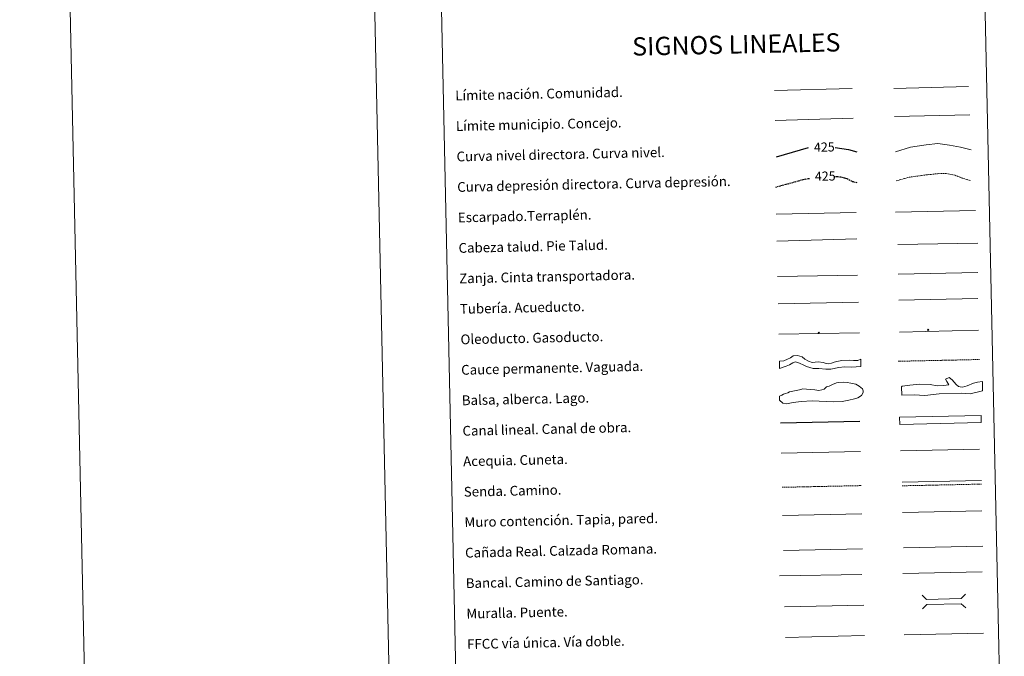
# Model space of a CAD drawing. Units: metres. Extents: x 648200 to 652718, y 4697226 to 4700291.
# Drawn here: x 648200 to 649008, y 4697749 to 4698271 of the extents above; entities that cross this region are included whole.
import ezdxf
from ezdxf.enums import TextEntityAlignment as Align

# ---------------------------------------------------------------- set-up
doc = ezdxf.new("R2010")
doc.units = ezdxf.units.M
doc.header["$MEASUREMENT"] = 0
doc.linetypes.add('TRAZOSX2', pattern=[1.5, 1, -0.5])
for name, color, linetype, lineweight in [('Carátula', 7, 'Continuous', 5), ('Level 34', 2, 'Continuous', 0), ('Level 63', 7, 'Continuous', 0)]:
    doc.layers.add(name, color=color, linetype=linetype, lineweight=lineweight)
doc.styles.add('Arial', font='ARIAL.TTF', dxfattribs={"height": 0.2})

# ---------------------------------------------------------------- blocks, each defined once
blk = doc.blocks.new('5ROLEO')
at = {"layer": 'Carátula', "linetype": 'Continuous', "lineweight": 5}
for color, points in [(2, [(-0.2, -5.2), (-5.2, -0.1), (-0.2, 5), (0, 2.4), (-0.6, 2.3), (-1, 2.1), (-1.4, 1.8), (-1.7, 1.3), (-1.9, 0.6), (-1.9, -0.2), (-1.9, -0.8), (-1.8, -1.3), (-1.6, -1.7), (-1.4, -2.1), (-1.1, -2.4), (-0.8, -2.6), (-0.4, -2.7), (0, -2.7)]), (250, [(0, -2.7), (-0.4, -2.7), (-0.8, -2.6), (-1.1, -2.4), (-1.4, -2.1), (-1.6, -1.7), (-1.8, -1.3), (-1.9, -0.8), (-1.9, -0.2), (-1.9, 0.6), (-1.7, 1.3), (-1.4, 1.8), (-1, 2.1), (-0.6, 2.3), (0, 2.4), (0, 1.5), (-0.2, 1.5), (-0.5, 1.4), (-0.7, 1.3), (-0.8, 1.1), (-1, 0.9), (-1.1, 0.6), (-1.2, 0.2), (-1.2, -0.2), (-1.2, -0.6), (-1.1, -0.9), (-1, -1.2), (-0.8, -1.4), (-0.7, -1.6), (-0.5, -1.8), (-0.2, -1.8), (0, -1.9)]), (2, [(0, -1.9), (-0.2, -1.8), (-0.5, -1.8), (-0.7, -1.6), (-0.8, -1.4), (-1, -1.2), (-1.1, -0.9), (-1.2, -0.6), (-1.2, -0.2), (-1.2, 0.2), (-1.1, 0.6), (-1, 0.9), (-0.8, 1.1), (-0.7, 1.3), (-0.5, 1.4), (-0.2, 1.5), (0, 1.5), (0.3, 1.5), (0.5, 1.4), (0.7, 1.3), (0.9, 1.1), (1, 0.9), (1.1, 0.6), (1.1, 0.3), (1.2, -0.1), (1.2, -0.5), (1.1, -0.9), (1, -1.2), (0.8, -1.4), (0.7, -1.6), (0.5, -1.8), (0.3, -1.8)]), (2, [(-0.2, -5.2), (0, -2.7), (0.4, -2.7), (0.8, -2.6), (1.1, -2.4), (1.4, -2.1), (1.6, -1.7), (1.8, -1.3), (1.9, -0.7), (1.9, -0.2), (1.9, 0.4), (1.8, 0.9), (1.6, 1.4), (1.4, 1.7), (1.1, 2), (0.8, 2.2), (0.4, 2.3), (0, 2.4), (-0.2, 5), (4.9, -0.1)]), (250, [(0, -2.7), (0, -1.9), (0.3, -1.8), (0.5, -1.8), (0.7, -1.6), (0.8, -1.4), (1, -1.2), (1.1, -0.9), (1.2, -0.5), (1.2, -0.1), (1.1, 0.3), (1.1, 0.6), (1, 0.9), (0.9, 1.1), (0.7, 1.3), (0.5, 1.4), (0.3, 1.5), (0, 1.5), (0, 1.5), (0, 2.4), (0, 2.4), (0.4, 2.3), (0.8, 2.2), (1.1, 2), (1.4, 1.7), (1.6, 1.4), (1.8, 0.9), (1.9, 0.4), (1.9, -0.2), (1.9, -0.7), (1.8, -1.3), (1.6, -1.7), (1.4, -2.1), (1.1, -2.4), (0.8, -2.6), (0.4, -2.7)])]:
    blk.add_hatch(color=color, dxfattribs=at).paths.add_polyline_path(points)
at = {"layer": 'Carátula', "color": 250, "linetype": 'Continuous', "lineweight": 5, "flags": 128}
blk.add_lwpolyline([(-0.1, -5.2), (4.9, -0.1), (-0.1, 5), (-5.2, -0.1), (-0.1, -5.2)], dxfattribs=at)
blk = doc.blocks.new('5GASO')
at = {"layer": 'Carátula', "linetype": 'Continuous', "lineweight": 5}
for color, points in [(33, [(0, -5.1), (-5.1, 0), (0, 5.1), (0.2, 2.5), (-0.3, 2.4), (-0.8, 2.2), (-1.2, 1.8), (-1.5, 1.3), (-1.7, 0.7), (-1.7, 0), (-1.7, -0.8), (-1.5, -1.4), (-1.2, -1.9), (-0.8, -2.3), (-0.3, -2.5), (0.3, -2.6)]), (250, [(0.3, -2.6), (-0.3, -2.5), (-0.8, -2.3), (-1.2, -1.9), (-1.5, -1.4), (-1.7, -0.8), (-1.7, 0), (-1.7, 0.7), (-1.5, 1.3), (-1.2, 1.8), (-0.8, 2.2), (-0.3, 2.4), (0.2, 2.5), (0.6, 2.5), (0.9, 2.4), (1.1, 2.3), (1.4, 2.1), (1.6, 1.9), (1.7, 1.6), (1.8, 1.3), (1.9, 1), (1.2, 0.8), (1, 1.2), (0.8, 1.4), (0.5, 1.6), (0.2, 1.6), (0, 1.6), (-0.3, 1.5), (-0.5, 1.4), (-0.7, 1.2), (-0.8, 1), (-0.9, 0.7), (-1, 0.4), (-1, 0), (-1, -0.4), (-0.9, -0.8), (-0.8, -1.1), (-0.6, -1.4), (-0.4, -1.5), (-0.2, -1.7), (0, -1.7), (0.2, -1.8), (0.5, -1.7), (0.8, -1.6), (1, -1.5), (1.3, -1.3), (1.3, -0.7), (0.2, -0.7), (0.2, 0.1), (2, 0.1), (2, -1.8), (1.7, -2.1), (1.3, -2.4), (0.8, -2.5)]), (33, [(0, -5.1), (0.3, -2.6), (0.8, -2.5), (1.3, -2.4), (1.7, -2.1), (2, -1.8), (2, 0.1), (0.2, 0.1), (0.2, -0.7), (1.3, -0.7), (1.3, -1.3), (1, -1.5), (0.8, -1.6), (0.5, -1.7), (0.2, -1.8), (0, -1.7), (-0.2, -1.7), (-0.4, -1.5), (-0.6, -1.4), (-0.8, -1.1), (-0.9, -0.8), (-1, -0.4), (-1, 0), (-1, 0.4), (-0.9, 0.7), (-0.8, 1), (-0.7, 1.2), (-0.5, 1.4), (-0.3, 1.5), (0, 1.6), (0.2, 1.6), (0.5, 1.6), (0.8, 1.4), (1, 1.2), (1.2, 0.8), (1.9, 1), (1.8, 1.3), (1.7, 1.6), (1.6, 1.9), (1.4, 2.1), (1.1, 2.3), (0.9, 2.4), (0.6, 2.5), (0.2, 2.5), (0, 5.1), (5.1, 0)])]:
    blk.add_hatch(color=color, dxfattribs=at).paths.add_polyline_path(points)
at = {"layer": 'Carátula', "color": 250, "linetype": 'Continuous', "lineweight": 5}
blk.add_3dface([(0, -5.1), (5.1, 0), (0, 5.1), (-5.1, 0)], dxfattribs=at)

msp = doc.modelspace()

# ---------------------------------------------------------------- linework, layer by layer
at = {"layer": 'Level 63', "linetype": 'Continuous', "lineweight": 0}
msp.add_line((648449.91, 4700200.43), (648514.01, 4697231.12), dxfattribs=at)
at = {"layer": 'Level 63', "color": 19, "linetype": 'Continuous', "lineweight": 0, "ltscale": 0.45}
for p, q in [((648819.3, 4698212.51), (648882.97, 4698214.19)), ((648917.11, 4698214.38), (648978.41, 4698216.01)), ((648819.9, 4698188.11), (648883.88, 4698190.05)), ((648917.7, 4698191.41), (648979.36, 4698192.63))]:
    msp.add_line(p, q, dxfattribs=at)
at = {"layer": 'Level 63', "color": 36, "linetype": 'Continuous', "lineweight": 30}
msp.add_line((648820.79, 4698158.11), (648847.07, 4698165.97), dxfattribs=at)
at = {"layer": 'Level 63', "color": 39, "linetype": 'Continuous', "lineweight": 0}
for p, q in [((648918.47, 4698112.74), (648984.12, 4698114.16)), ((648820.7, 4698111.26), (648886.35, 4698112.68)), ((648821.18, 4698088.92), (648886.82, 4698091.07)), ((648920.42, 4698086.28), (648985.92, 4698087.41)), ((648821.7, 4698060.07), (648887.2, 4698061.19))]:
    msp.add_line(p, q, dxfattribs=at)
at = {"layer": 'Level 63', "color": 19, "linetype": 'Continuous', "lineweight": 0}
for p, q in [((648920.65, 4698062.01), (648985.97, 4698063.42)), ((648822.19, 4698037.7), (648888.14, 4698039.13)), ((648923.96, 4697891.4), (648989.02, 4697892.8))]:
    msp.add_line(p, q, dxfattribs=at)
at = {"layer": 'Level 63', "color": 142, "linetype": 'TRAZOSX2', "lineweight": 13}
msp.add_line((648920.66, 4697990.55), (648987.5, 4697991.99), dxfattribs=at)
at = {"layer": 'Level 63', "color": 5, "linetype": 'Continuous', "lineweight": 30}
msp.add_line((648824.29, 4697940.08), (648889.28, 4697941.48), dxfattribs=at)
at = {"layer": 'Level 63', "color": 5, "linetype": 'Continuous', "lineweight": 0}
msp.add_line((648824.83, 4697915.08), (648889.8, 4697916.48), dxfattribs=at)
at = {"layer": 'Level 63', "color": 19, "linetype": 'TRAZOSX2', "lineweight": 0}
for p, q in [((648825.44, 4697887.18), (648890.4, 4697888.58)), ((648924.02, 4697888.41), (648989.09, 4697889.81))]:
    msp.add_line(p, q, dxfattribs=at)
at = {"layer": 'Level 63', "color": 1, "linetype": 'Continuous', "lineweight": 13}
for p, q in [((648825.93, 4697864.11), (648891.01, 4697865.52)), ((648823.23, 4697814.7), (648890.99, 4697815.8))]:
    msp.add_line(p, q, dxfattribs=at)
at = {"layer": 'Level 63', "color": 1, "linetype": 'Continuous', "lineweight": 0}
msp.add_line((648924.38, 4697866.51), (648989.44, 4697867.91), dxfattribs=at)
at = {"layer": 'Level 63', "linetype": 'Continuous', "lineweight": 0}
for points in [[(648264.07, 4697225.73), (648199.97, 4700195.05), (652653.93, 4700291.2), (652718.03, 4697321.88), (648264.07, 4697225.73)], [(648531.17, 4698963.98), (648976.99, 4698973.6), (649013.41, 4697286.92), (648567.59, 4697277.29), (648531.17, 4698963.98)]]:
    msp.add_lwpolyline(points, close=True, dxfattribs=at)
at = {"layer": 'Level 63', "color": 36, "linetype": 'Continuous', "lineweight": 30}
msp.add_lwpolyline([(648868.9, 4698165.99), (648879.98, 4698164.28), (648886.74, 4698162.2)], dxfattribs=at)
at = {"layer": 'Level 63', "color": 36, "linetype": 'Continuous', "lineweight": 0}
msp.add_lwpolyline([(648918.51, 4698162.35), (648930.89, 4698166.18), (648943.67, 4698168.07), (648953.27, 4698169.07), (648962.91, 4698167.68), (648971.76, 4698166.26), (648980.63, 4698164.05)], dxfattribs=at)
at = {"layer": 'Level 63', "color": 39, "linetype": 'TRAZOSX2', "lineweight": 30}
for points in [[(648820.21, 4698133.43), (648842.84, 4698139.61), (648847.93, 4698140.57)], [(648868.31, 4698142.17), (648873.25, 4698141.87), (648878.89, 4698140.39), (648882.94, 4698138.08), (648887.29, 4698137.09)]]:
    msp.add_lwpolyline(points, dxfattribs=at)
at = {"layer": 'Level 63', "color": 39, "linetype": 'TRAZOSX2', "lineweight": 0}
msp.add_lwpolyline([(648919.03, 4698138.4), (648929.82, 4698141.49), (648943.4, 4698143.38), (648953, 4698144.39), (648960.21, 4698144.55), (648967.46, 4698143.1), (648973.12, 4698140.82), (648980.38, 4698138.57)], dxfattribs=at)
at = {"layer": 'Level 63', "color": 5, "linetype": 'Continuous', "lineweight": 13}
msp.add_lwpolyline([(648921.31, 4698040.7), (648985.93, 4698042.01)], dxfattribs=at)
at = {"layer": 'Level 63', "color": 19, "linetype": 'Continuous', "lineweight": 13, "ltscale": 0.4}
msp.add_lwpolyline([(648822.73, 4698012.71), (648889.01, 4698013.99)], dxfattribs=at)
at = {"layer": 'Level 63', "color": 19, "linetype": 'Continuous', "lineweight": 13, "ltscale": 0.3}
msp.add_lwpolyline([(648921.69, 4698014.52), (648986.47, 4698015.92)], dxfattribs=at)
at = {"layer": 'Level 63', "color": 144, "linetype": 'Continuous', "lineweight": 13}
for points in [[(648890.17, 4697986.16), (648882.29, 4697985.66), (648876.79, 4697986.07), (648872.06, 4697985.33), (648865.43, 4697984.02), (648861.3, 4697984.05), (648855.49, 4697984.55), (648851.05, 4697984.66), (648848.28, 4697985.34), (648845.62, 4697986.24), (648843.17, 4697987.24), (648839.86, 4697988.97), (648836.46, 4697989.95), (648834.25, 4697989.38), (648831.65, 4697987.53), (648828.71, 4697986.51), (648823.33, 4697984.72), (648823.2, 4697990.71), (648826.93, 4697991.01), (648829.97, 4697992.14), (648832.37, 4697993.46), (648834.62, 4697995.07), (648838.07, 4697995.15), (648841.9, 4697994.18), (648844.15, 4697992.22), (648847.15, 4697990.7), (648850.13, 4697989.5), (648855.19, 4697990.02), (648859.22, 4697989.48), (648860.92, 4697988.88), (648861.56, 4697988.68), (648863.57, 4697988.31), (648865.99, 4697988.89), (648868.08, 4697989.77), (648870.5, 4697990.47), (648874.46, 4697991.09), (648880.38, 4697991.43), (648883.98, 4697991.19), (648885.88, 4697991.13), (648887.66, 4697991.27), (648890.04, 4697992.16), (648890.17, 4697986.16)], [(648988.88, 4697940.2), (648922.05, 4697938.76), (648921.92, 4697944.75), (648988.75, 4697946.2), (648988.88, 4697940.2)]]:
    msp.add_lwpolyline(points, close=True, dxfattribs=at)
at = {"layer": 'Level 63', "color": 131, "linetype": 'Continuous', "lineweight": 0}
msp.add_lwpolyline([(648923.36, 4697969.52), (648923.94, 4697970.13), (648930.13, 4697970.91), (648938.1, 4697971.74), (648947, 4697971.41), (648952.65, 4697970.39), (648957.98, 4697970.56), (648962.39, 4697971.28), (648960.55, 4697973.89), (648959.59, 4697975.94), (648962.51, 4697977.22), (648964.94, 4697975.21), (648968.31, 4697971.46), (648970.14, 4697969.73), (648971.62, 4697969.48), (648973.41, 4697969.24), (648977.22, 4697970.53), (648982.49, 4697972.48), (648985.72, 4697973.47), (648989.85, 4697973.88), (648989.79, 4697966.17), (648979.79, 4697963.8), (648972.66, 4697964.47), (648954.32, 4697963.92), (648942.53, 4697962.38), (648933.92, 4697963.02), (648923.57, 4697962.7), (648923.36, 4697969.52)], close=True, dxfattribs=at)
at = {"layer": 'Level 63', "color": 142, "linetype": 'Continuous', "lineweight": 0}
msp.add_lwpolyline([(648828.37, 4697964.04), (648830.12, 4697964.67), (648831.59, 4697965.59), (648834.25, 4697965.94), (648836.89, 4697966.59), (648839.84, 4697967.25), (648842.49, 4697967.9), (648845.45, 4697967.67), (648848.42, 4697967.43), (648852.27, 4697967.22), (648855.54, 4697966.7), (648858.2, 4697967.05), (648859.96, 4697967.68), (648862, 4697969.51), (648864.04, 4697970.14), (648866.69, 4697971.39), (648870.21, 4697972.94), (648871.98, 4697973.27), (648875.52, 4697973.35), (648878.78, 4697973.13), (648881.76, 4697972.59), (648885.91, 4697971.8), (648888.62, 4697970.08), (648891.33, 4697968.06), (648891.95, 4697966.3), (648892, 4697964.81), (648890.57, 4697962.41), (648887.64, 4697960.57), (648885, 4697959.63), (648880.29, 4697958.64), (648874.68, 4697957.63), (648867.3, 4697957.17), (648850.1, 4697957.99), (648841.23, 4697957.5), (648834.45, 4697956.76), (648829.14, 4697955.75), (648826.16, 4697956.28), (648823.44, 4697958.59), (648823.38, 4697961.85), (648825.13, 4697962.78), (648826.59, 4697963.7), (648828.37, 4697964.04)], close=True, dxfattribs=at)
at = {"layer": 'Level 63', "color": 5, "linetype": 'Continuous', "lineweight": 0}
msp.add_lwpolyline([(648922.72, 4697917.04), (648987.51, 4697918.43)], dxfattribs=at)
at = {"layer": 'Level 63', "color": 19, "linetype": 'Continuous', "lineweight": 0}
for points in [[(648925, 4697837.53), (648990.08, 4697838.93)], [(648826.56, 4697835.26), (648891.52, 4697836.66)]]:
    msp.add_lwpolyline(points, dxfattribs=at)
at = {"layer": 'Level 63', "color": 19, "linetype": 'Continuous', "lineweight": 0, "ltscale": 0.4}
for points in [[(648924.63, 4697816.48), (648989.7, 4697817.89)], [(648828.24, 4697764.14), (648893.17, 4697765.54)]]:
    msp.add_lwpolyline(points, dxfattribs=at)
at = {"layer": 'Level 63', "color": 1, "linetype": 'Continuous', "lineweight": 0}
for points in [[(648940.42, 4697798.73), (648944.04, 4697795.27), (648972.37, 4697795.89), (648975.83, 4697799.49)], [(648940.66, 4697787.48), (648944.13, 4697791.09), (648972.46, 4697791.7), (648976.08, 4697788.25)]]:
    msp.add_lwpolyline(points, dxfattribs=at)
at = {"layer": 'Level 63', "color": 1, "linetype": 'Continuous', "lineweight": 13}
msp.add_lwpolyline([(648827.55, 4697789.13), (648892.63, 4697790.54)], dxfattribs=at)
at = {"layer": 'Level 63', "linetype": 'Continuous', "lineweight": 0, "ltscale": 0.3}
msp.add_lwpolyline([(648925.7, 4697766.24), (648990.76, 4697767.65)], dxfattribs=at)

# ---------------------------------------------------------------- block references
at = {"layer": 'Level 34', "color": 2, "linetype": 'Continuous', "lineweight": 0, "xscale": 0.09999989227491618, "yscale": 0.09999989227491618, "rotation": 1.238069465783848}
for name, p in [('5GASO', (648945.24, 4698016.31)), ('5ROLEO', (648855.56, 4698013.97))]:
    msp.add_blockref(name, p, dxfattribs=at)
at = {"layer": 'Level 63', "color": 2, "linetype": 'Continuous', "lineweight": 0, "xscale": 0.1000007614726202, "yscale": 0.1000007614726202, "rotation": 1.235390535840167}
for name, p in [('5GASO', (648945.24, 4698016.31)), ('5ROLEO', (648855.56, 4698013.97))]:
    msp.add_blockref(name, p, dxfattribs=at)

# ---------------------------------------------------------------- texts
at = {"layer": 'Level 63', "linetype": 'Continuous', "lineweight": 0, "style": 'Arial'}
msp.add_text('SIGNOS LINEALES', height=14.9998, rotation=1.18679, dxfattribs=at).set_placement((648787.87, 4698250.42), align=Align.MIDDLE_CENTER)
for s, p in [('Límite nación. Comunidad.', (648557.31, 4698208.4)), ('Límite municipio. Concejo.', (648557.85, 4698183.4)), ('Curva nivel directora. Curva nivel.', (648558.39, 4698158.41)), ('Curva depresión directora. Curva depresión.', (648558.94, 4698133.42)), ('Escarpado.Terraplén.', (648559.48, 4698108.42)), ('Cabeza talud. Pie Talud.', (648560.02, 4698083.43)), ('Zanja. Cinta transportadora.', (648560.54, 4698058.43)), ('Tubería. Acueducto.', (648561.09, 4698033.44)), ('Oleoducto. Gasoducto.', (648561.63, 4698008.44)), ('Cauce permanente. Vaguada.', (648562.17, 4697983.45)), ('Balsa, alberca. Lago.', (648562.7, 4697958.46)), ('Canal lineal. Canal de obra.', (648563.25, 4697933.46)), ('Acequia. Cuneta.', (648563.79, 4697908.47)), ('Senda. Camino.', (648564.32, 4697883.47)), ('Muro contención. Tapia, pared.', (648564.87, 4697858.48)), ('Cañada Real. Calzada Romana.', (648565.4, 4697833.48)), ('Bancal. Camino de Santiago.', (648565.95, 4697808.49)), ('Muralla. Puente.', (648566.49, 4697783.5)), ('FFCC vía única. Vía doble.', (648567.02, 4697758.5))]:
    msp.add_text(s, height=7.9988, rotation=1.23668, dxfattribs=at).set_placement(p, align=Align.MIDDLE_LEFT)
at = {"layer": 'Level 63', "color": 39, "linetype": 'Continuous', "lineweight": 0, "style": 'Arial'}
for p in [(648860.09, 4698166.25), (648860.86, 4698142.4)]:
    msp.add_text('425', height=7.5, rotation=1.23668, dxfattribs=at).set_placement(p, align=Align.MIDDLE_CENTER)

doc.saveas('drawing.dxf')
